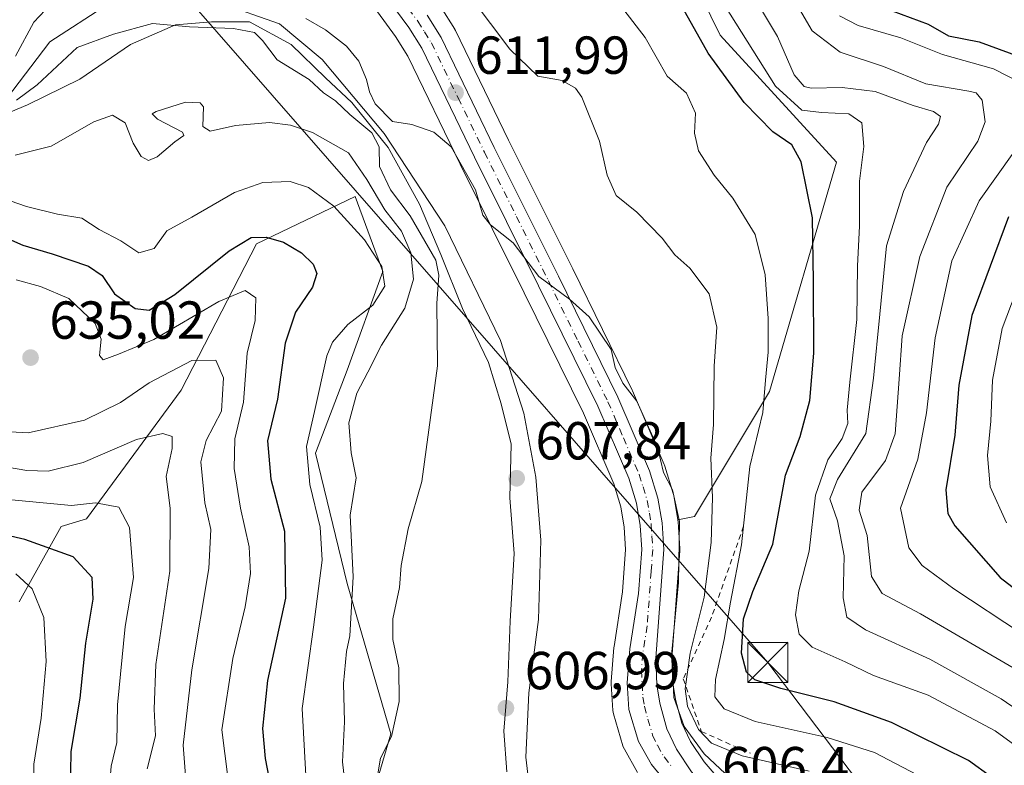
# Model space of a CAD drawing. Units: metres. Extents: x 576723 to 580160, y 4731171 to 4733523.
# Drawn here: x 579220 to 579405, y 4732849 to 4732989 of the extents above; entities that cross this region are included whole.
import ezdxf

# ---------------------------------------------------------------- set-up
doc = ezdxf.new("R2010")
doc.units = ezdxf.units.M
doc.header["$MEASUREMENT"] = 0
doc.linetypes.add('DGN Style 2', pattern=[1.648017, 0.98881, -0.659207])
doc.linetypes.add('DGN Style 4', pattern=[2.638475, 1.318413, -0.659207, 0.001648, -0.659207])
for name, color, linetype, lineweight in [('Arbolado forestal CxS', 92, 'Continuous', 0), ('Carretera de calzada única Cxs', 7, 'Continuous', 13), ('Carretera de calzada única eje', 7, 'DGN Style 4', 0), ('Corriente natural lineal', 142, 'Continuous', 13), ('Corriente natural lineal oculto', 9, 'DGN Style 4', 13), ('Curva de nivel maestra', 30, 'Continuous', 30), ('Curva de nivel normal', 30, 'Continuous', 0), ('Escarpado lineal', 30, 'DGN Style 2', 0), ('Municipio', 91, 'Continuous', 13), ('Municipio CxS', 4, 'Continuous', 0), ('Núcleo urbano CxS', 7, 'Continuous', 0), ('Prado CxS', 92, 'Continuous', 0), ('Punto de cota en terreno', 7, 'Continuous', 0), ('Roquedo CxS', 135, 'Continuous', 0), ('Rótulo de punto de cota en terreno', 7, 'Continuous', 0), ('Suelo desnudo CxS', 253, 'Continuous', 0), ('Tendido', 6, 'Continuous', 0), ('Torre de tendido puntual', 7, 'Continuous', 0)]:
    doc.layers.add(name, color=color, linetype=linetype, lineweight=lineweight)
doc.styles.add('Style-Arial', font='txt')

# ---------------------------------------------------------------- blocks, each defined once
blk = doc.blocks.new('*U13')
at = {"layer": 'Arbolado forestal CxS', "color": 92, "linetype": 'Continuous', "lineweight": 0}
for points in [[(579287.3823, 4732990.5723, 613.2786), (579290.7969, 4732985.9527, 612.8558), (579293.0795, 4732982.2889, 612.9772), (579302.8873, 4732962.0377, 609.9302), (579314.8913, 4732937.9295, 608.2603), (579325.9649, 4732915.4137, 608.8128), (579331.6793, 4732902.1551, 608.0858), (579332.9935, 4732897.8519, 608.0023), (579333.6349, 4732894.0123, 607.7412), (579333.8835, 4732889.8611, 607.4731), (579333.2969, 4732881.9291, 607.1677), (579331.7249, 4732871.6957, 607.1768), (579331.6993, 4732871.4753, 607.1814), (579331.1993, 4732865.1153, 607.2589), (579331.1901, 4732864.8801, 607.2581), (579331.1951, 4732864.7061, 607.2599), (579331.4851, 4732859.7161, 607.3081), (579331.5257, 4732859.3691, 607.3091), (579331.6043, 4732859.0355, 607.3131), (579333.3843, 4732853.0455, 607.2462), (579333.4411, 4732852.8741, 607.2427), (579333.6543, 4732852.4137, 607.2337), (579336.1281, 4732848.0769, 607.1968)], [(579284.7015, 4732837.5857, 614.7624), (579289.8817, 4732855.3457, 611.5296), (579281.7423, 4732883.4661, 617.7025), (579275.8227, 4732907.8863, 620.5618), (579281.7429, 4732923.4265, 618.6), (579288.4033, 4732941.9263, 620.585), (579283.2235, 4732955.9865, 617.9328), (579264.7233, 4732947.1069, 624.2569), (579250.6629, 4732919.7269, 635.9565), (579232.9087, 4732895.5819, 645.6981), (579228.1769, 4732894.1405, 646.3398), (579220.3219, 4732880.0735, 656.9659)]]:
    blk.add_polyline3d(points, dxfattribs=at)
blk = doc.blocks.new('5PATER')
at = {"layer": 'Prado CxS', "linetype": 'Continuous', "lineweight": 0}
h = blk.add_hatch(color=51, dxfattribs=at)
edge = h.paths.add_edge_path()
edge.add_ellipse((0, 0), major_axis=(-0.11, -0.111), ratio=0.999422, start_angle=0, end_angle=360)
blk = doc.blocks.new('5TTEND')
at = {"layer": 'Corriente natural lineal oculto', "color": 7, "linetype": 'Continuous', "lineweight": 0}
for p, q in [((-0.375, 0.3754), (0.375, -0.3746)), ((0.372, 0.3784), (-0.372, -0.3776))]:
    blk.add_line(p, q, dxfattribs=at)
at = {"layer": 'Corriente natural lineal oculto', "color": 7, "linetype": 'Continuous', "lineweight": 0, "flags": 128}
blk.add_lwpolyline([(-0.375, -0.3746), (0.375, -0.3746), (0.375, 0.3754), (-0.375, 0.3754), (-0.372, -0.3776)], dxfattribs=at)

msp = doc.modelspace()

# ---------------------------------------------------------------- linework, layer by layer
at = {"layer": 'Arbolado forestal CxS', "color": 92, "linetype": 'Continuous', "lineweight": 0}
for points in [[(579343.6539, 4732895.4163, 609.5722), (579346.7551, 4732896.0369, 610.9419), (579360.7983, 4732919.4587, 619.0512), (579373.3909, 4732962.4125, 627.008), (579351.5817, 4732986.2157, 626.7851), (579346.3719, 4732996.9399, 628), (579334.2741, 4733019.3931, 628.8309), (579329.8363, 4733024.0681, 630.3949), (579302.3959, 4733034.5175, 627.931), (579293.7053, 4733055.3077, 636.1037), (579283.2575, 4733062.8379, 637.2002), (579268.2507, 4733062.1721, 637.4681), (579256.8505, 4733054.5765, 631.9161), (579246.3965, 4733049.3193, 631.4498), (579235.0755, 4733047.4659, 629.5294), (579231.0137, 4733052.3427, 629.2982), (579238.3249, 4733065.3479, 637.1238), (579238.7321, 4733082.8227, 646.6083), (579229.3895, 4733091.7637, 645.9044), (579203.9719, 4733104.6741, 644.2171)], [(579346.3719, 4732996.9399, 628), (579351.5817, 4732986.2157, 626.7851), (579373.3909, 4732962.4125, 627.008), (579360.7983, 4732919.4587, 619.0512), (579346.7551, 4732896.0369, 610.9419), (579343.6539, 4732895.4163, 609.5722), (579342.8971, 4732899.9857, 609.4855), (579342.8087, 4732900.3581, 609.4644), (579341.2387, 4732905.4881, 609.6866), (579341.1891, 4732905.6361, 609.697), (579341.1257, 4732905.7959, 609.7062), (579335.1957, 4732919.5759, 609.942), (579335.1321, 4732919.7141, 609.9463), (579323.9689, 4732942.4107, 610.6761), (579311.9729, 4732966.5027, 612.0398), (579302.0199, 4732987.0481, 613.6264), (579301.9181, 4732987.2401, 613.6452), (579301.8661, 4732987.3269, 613.653), (579299.2361, 4732991.5469, 614.1189)], [(579287.3823, 4732990.5723, 613.2786), (579290.7969, 4732985.9527, 612.8558), (579293.0795, 4732982.2889, 612.9772), (579302.8873, 4732962.0377, 609.9302), (579314.8913, 4732937.9295, 608.2603), (579325.9649, 4732915.4137, 608.8128), (579331.6793, 4732902.1551, 608.0858), (579332.9935, 4732897.8519, 608.0023), (579333.6349, 4732894.0123, 607.7412), (579333.8835, 4732889.8611, 607.4731), (579333.2969, 4732881.9291, 607.1677), (579331.7249, 4732871.6957, 607.1768), (579331.6993, 4732871.4753, 607.1814), (579331.1993, 4732865.1153, 607.2589), (579331.1901, 4732864.8801, 607.2581), (579331.1951, 4732864.7061, 607.2599), (579331.4851, 4732859.7161, 607.3081), (579331.5257, 4732859.3691, 607.3091), (579331.6043, 4732859.0355, 607.3131), (579333.3843, 4732853.0455, 607.2462), (579333.4411, 4732852.8741, 607.2427), (579333.6543, 4732852.4137, 607.2337), (579336.1281, 4732848.0769, 607.1968)], [(579299.2361, 4732991.5469, 614.1189), (579301.8661, 4732987.3269, 613.653), (579301.9181, 4732987.2401, 613.6452), (579302.0199, 4732987.0481, 613.6264), (579311.9729, 4732966.5027, 612.0398), (579323.9689, 4732942.4107, 610.6761), (579335.1321, 4732919.7141, 609.9463), (579335.1957, 4732919.5759, 609.942), (579341.1257, 4732905.7959, 609.7062), (579341.1891, 4732905.6361, 609.697), (579341.2387, 4732905.4881, 609.6866), (579342.8087, 4732900.3581, 609.4644), (579342.8971, 4732899.9857, 609.4855), (579343.6539, 4732895.4163, 609.5722)], [(579284.7015, 4732837.5857, 614.7624), (579289.8817, 4732855.3457, 611.5296), (579281.7423, 4732883.4661, 617.7025), (579275.8227, 4732907.8863, 620.5618), (579281.7429, 4732923.4265, 618.6), (579288.4033, 4732941.9263, 620.585), (579283.2235, 4732955.9865, 617.9328), (579264.7233, 4732947.1069, 624.2569), (579250.6629, 4732919.7269, 635.9565), (579232.9087, 4732895.5819, 645.6981), (579228.1769, 4732894.1405, 646.3398), (579220.3219, 4732880.0735, 656.9659)]]:
    msp.add_polyline3d(points, dxfattribs=at)
at = {"layer": 'Carretera de calzada única Cxs', "color": 7, "linetype": 'Continuous', "lineweight": 13}
for points in [[(579405.8701, 4732784.3801, 615.4412), (579397.3201, 4732793.3601, 613.9688), (579384.2301, 4732806.3301, 610.9872), (579360.8001, 4732828.1601, 610.4943), (579345.6201, 4732841.8401, 606.9132), (579342.1401, 4732845.3801, 606.9434), (579338.7301, 4732849.5701, 607.241), (579336.2601, 4732853.9001, 607.4689), (579334.4801, 4732859.8901, 607.8554), (579334.1901, 4732864.8801, 608.0519), (579334.6901, 4732871.2401, 608.2812), (579336.2801, 4732881.5901, 611.438), (579336.8901, 4732889.8401, 610.5285), (579336.6201, 4732894.3501, 609.8673), (579335.9201, 4732898.5401, 610.4831), (579334.5001, 4732903.1901, 611.8554), (579328.6901, 4732916.6701, 614.3118), (579317.5801, 4732939.2601, 613.0895), (579305.5801, 4732963.3601, 615.1585), (579295.7101, 4732983.7401, 616.226), (579293.2801, 4732987.6401, 615.2158), (579289.7101, 4732992.4701, 615.0263)], [(579405.8701, 4732784.3801, 615.4412), (579397.3201, 4732793.3601, 613.9688), (579384.2301, 4732806.3301, 610.9872), (579360.8001, 4732828.1601, 610.4943), (579345.6201, 4732841.8401, 606.9132), (579342.1401, 4732845.3801, 606.9434), (579338.7301, 4732849.5701, 607.241), (579336.2601, 4732853.9001, 607.4689), (579334.4801, 4732859.8901, 607.8554), (579334.1901, 4732864.8801, 608.0519), (579334.6901, 4732871.2401, 608.2812), (579336.2801, 4732881.5901, 611.438), (579336.8901, 4732889.8401, 610.5285), (579336.6201, 4732894.3501, 609.8673), (579335.9201, 4732898.5401, 610.4831), (579334.5001, 4732903.1901, 611.8554), (579328.6901, 4732916.6701, 614.3118), (579317.5801, 4732939.2601, 613.0895), (579305.5801, 4732963.3601, 615.1585), (579295.7101, 4732983.7401, 616.226), (579293.2801, 4732987.6401, 615.2158), (579289.7101, 4732992.4701, 615.0263)], [(579296.6901, 4732989.9601, 619.8993), (579299.3201, 4732985.7401, 619.7034), (579309.2801, 4732965.1801, 616.2403), (579321.2801, 4732941.0801, 615.5451), (579332.4401, 4732918.3901, 616.2498), (579338.3701, 4732904.6101, 614.118), (579339.9401, 4732899.4801, 613.3282), (579340.7101, 4732894.8301, 611.7091), (579341.0301, 4732889.8301, 610.3385), (579339.5301, 4732869.4901, 609.3734), (579339.7301, 4732864.5101, 609.6062), (579340.3001, 4732861.0901, 609.7666), (579341.6001, 4732856.2601, 609.1838), (579343.3901, 4732852.4301, 608.4765), (579346.1901, 4732848.2201, 608.2494), (579349.4401, 4732844.4701, 608.0247), (579353.5701, 4732840.5501, 608.1949), (579387.1001, 4732809.3001, 611.0237), (579400.2801, 4732796.2501, 612.0808), (579408.9101, 4732787.1601, 614.5331)], [(579296.6901, 4732989.9601, 619.8993), (579299.3201, 4732985.7401, 619.7034), (579309.2801, 4732965.1801, 616.2403), (579321.2801, 4732941.0801, 615.5451), (579332.4401, 4732918.3901, 616.2498), (579338.3701, 4732904.6101, 614.118), (579339.9401, 4732899.4801, 613.3282), (579340.7101, 4732894.8301, 611.7091), (579341.0301, 4732889.8301, 610.3385), (579339.5301, 4732869.4901, 609.3734), (579339.7301, 4732864.5101, 609.6062), (579340.3001, 4732861.0901, 609.7666), (579341.6001, 4732856.2601, 609.1838), (579343.3901, 4732852.4301, 608.4765), (579346.1901, 4732848.2201, 608.2494), (579349.4401, 4732844.4701, 608.0247), (579353.5701, 4732840.5501, 608.1949), (579387.1001, 4732809.3001, 611.0237), (579400.2801, 4732796.2501, 612.0808), (579408.9101, 4732787.1601, 614.5331)]]:
    msp.add_polyline3d(points, dxfattribs=at)
at = {"layer": 'Carretera de calzada única eje', "color": 7, "linetype": 'DGN Style 4', "lineweight": 0}
msp.add_polyline3d([(579293.1901, 4732991.2101, 615.8519), (579294.9801, 4732988.8001, 617.3534), (579296.1901, 4732986.8401, 617.7271), (579297.5101, 4732984.7401, 617.0997), (579302.5001, 4732974.4601, 613.6485), (579307.4401, 4732964.2601, 613.9257), (579313.4401, 4732952.2201, 613.9209), (579319.4201, 4732940.1701, 613.8496), (579324.9801, 4732928.8601, 613.1901), (579330.5701, 4732917.5201, 615.1428), (579333.4601, 4732910.7901, 612.4072), (579336.4201, 4732903.9101, 612.3137), (579337.1401, 4732901.5801, 611.0857), (579337.9201, 4732899.0101, 610.3727), (579338.3201, 4732896.6801, 610.0026), (579338.6601, 4732894.5901, 609.9522), (579338.8001, 4732892.3401, 609.6126), (579338.9601, 4732889.8401, 610.0107), (579338.6601, 4732885.7101, 610.3264), (579337.9101, 4732875.5401, 608.4626), (579337.1001, 4732870.3501, 607.8692), (579336.8501, 4732867.1801, 607.8177), (579336.9601, 4732864.6901, 607.6518), (579337.1001, 4732862.1901, 607.4856), (579337.3901, 4732860.4901, 607.3663), (579338.0501, 4732858.0701, 607.5978), (579338.9401, 4732855.0801, 607.7071), (579339.8201, 4732853.1701, 607.5181), (579341.0701, 4732851.0001, 607.2839), (579342.7601, 4732848.9101, 607.122)], dxfattribs=at)
at = {"layer": 'Corriente natural lineal', "color": 142, "linetype": 'Continuous', "lineweight": 13}
for points in [[(579217.91, 4732974.28, 612.088), (579226.0346, 4732984.9703, 610.3961), (579236.8296, 4732991.9553, 609.3159)], [(579257.9964, 4732992.167, 608.6008), (579269.0809, 4732988.329, 608.6893), (579277.0401, 4732981.6401, 608.5062), (579288.6801, 4732967.7601, 608.2675), (579300.0001, 4732950.5101, 608.6804), (579310.4701, 4732929.0001, 607.3826), (579314.8401, 4732915.4001, 607.2948), (579317.0801, 4732903.3801, 606.961), (579317.9801, 4732891.6101, 607.2284), (579317.5901, 4732876.7301, 607.5615), (579315.7701, 4732862.9901, 607.0037), (579315.1701, 4732850.9401, 606.7158), (579316.2201, 4732841.9201, 606.3825)]]:
    msp.add_polyline3d(points, dxfattribs=at)
at = {"layer": 'Curva de nivel maestra', "color": 30, "linetype": 'Continuous', "lineweight": 30, "flags": 128}
for points, elevation in [([(579406.74, 4732844.1001), (579398.07, 4732850.3401), (579383.7, 4732857.4401), (579372.96, 4732861.3401), (579362.92, 4732863.7801), (579358.08, 4732865.4501), (579356.51, 4732866.8901), (579355.61, 4732870.4301), (579355.97, 4732876.8601), (579357.73, 4732881.9501), (579361.45, 4732890.8501), (579363.83, 4732903.7501), (579366.56, 4732911.0401), (579368.4, 4732917.7501), (579369.12, 4732926.6201), (579369.08, 4732940.1001), (579368.86, 4732951.9601), (579366.78, 4732962.4601), (579365.02, 4732965.6701), (579361.44, 4732968.0901), (579356.07, 4732973.5901), (579349.34, 4732982.8101), (579344.54, 4732991.3901)], 625), ([(579383.8, 4732990.7401), (579390.51, 4732988.2601), (579394.34, 4732986.0801), (579400.08, 4732984.9701), (579407.58, 4732982.2101)], 650), ([(579405.61, 4732952.1901), (579398.71, 4732933.6701), (579396.28, 4732920.6101), (579395.56, 4732911.2701), (579393.86, 4732901.0001), (579394.24, 4732896.6101), (579395.52, 4732894.3101), (579404, 4732884.6001), (579414.31, 4732876.6501)], 650), ([(579213.3, 4732950.2201), (579220.97, 4732946.8701), (579226.47, 4732945.2201), (579233.28, 4732942.9101), (579235.86, 4732941.1701), (579238.13, 4732937.7701), (579242.02, 4732935.0001), (579244.67, 4732934.7001), (579249.43, 4732937.6201), (579259.62, 4732945.8001), (579263.77, 4732948.2801), (579266.57, 4732948.3501), (579269.78, 4732947.4301), (579273.18, 4732945.4301), (579275.36, 4732943.3101), (579276.05, 4732941.5401), (579275.24, 4732939.0101), (579272.07, 4732934.3001), (579270.13, 4732928.5201), (579268.67, 4732917.9801), (579266.8, 4732910.2101), (579267.46, 4732903.0301), (579269.99, 4732893.2801), (579270.17, 4732880.7001), (579266.83, 4732865.3101), (579265.89, 4732856.3101), (579266.34, 4732850.7001), (579270.48, 4732829.2801)], 625), ([(579214.53, 4732775.7401), (579225.59, 4732783.6101), (579238.15, 4732790.9401), (579244.24, 4732796.1801), (579246.29, 4732800.7501), (579246.71, 4732803.6101), (579238.5, 4732824.6801), (579232.23, 4732837.2301), (579229.94, 4732844.2501), (579230.05, 4732852.0301), (579231.7, 4732862.0101), (579232.77, 4732872.2701), (579234.14, 4732880.5501), (579233.94, 4732884.6201), (579230.42, 4732888.4601), (579221.36, 4732891.7201), (579211.59, 4732893.9601)], 650)]:
    msp.add_lwpolyline(points, dxfattribs=dict(at, elevation=elevation))
at = {"layer": 'Curva de nivel normal', "color": 30, "linetype": 'Continuous', "lineweight": 0, "flags": 128}
for points, elevation in [([(579361.52, 4732999.5701), (579368.84, 4732987.0401), (579374.03, 4732982.9901), (579382.19, 4732980.3301), (579390.11, 4732977.0601), (579398.13, 4732975.7001), (579399.55, 4732975.3701), (579400.65, 4732974.0001), (579401.19, 4732969.9501), (579399.82, 4732966.3401), (579394.04, 4732957.7501), (579388.97, 4732944.7201), (579385.67, 4732929.8901), (579385.11, 4732921.7601), (579384.35, 4732911.5401), (579382.56, 4732906.5401), (579378.13, 4732900.5801), (579377.62, 4732897.2401), (579379.12, 4732892.4801), (579379.9, 4732884.8001), (579381.94, 4732881.5801), (579389.13, 4732877.8001), (579407.23, 4732867.2301)], 640), ([(579304.92, 4732993.2301), (579312.22, 4732983.5601), (579317.41, 4732978.5401), (579321.98, 4732977.7201), (579324.5, 4732976.2701), (579325.69, 4732974.5901), (579328.96, 4732966.3201), (579330.42, 4732959.9901), (579332.09, 4732956.1601), (579335.96, 4732953.0301), (579340.7, 4732948.1601), (579343.12, 4732945.0601), (579345.9, 4732942.5601), (579349.51, 4732937.7401), (579350.94, 4732931.4901), (579350.45, 4732924.2201), (579350.32, 4732913.2701), (579349.84, 4732906.9301), (579350.13, 4732899.6001), (579349.88, 4732891.1801), (579348.61, 4732880.9101), (579345.95, 4732870.4001), (579345.05, 4732863.7401), (579345.49, 4732860.4801), (579347.5, 4732856.1501), (579349.94, 4732853.5501), (579355.7, 4732851.2201), (579368.24, 4732848.3001)], 615), ([(579391.13, 4732846.2601), (579380.49, 4732851.8301), (579371.65, 4732854.6301), (579358.17, 4732857.6201), (579352.32, 4732859.9701), (579350.6, 4732862.2601), (579350.68, 4732865.5001), (579352.32, 4732872.9701), (579353.52, 4732879.9601), (579355.58, 4732890.7101), (579357.16, 4732905.4201), (579359.58, 4732915.5101), (579360.09, 4732921.5501), (579360.57, 4732926.8401), (579360.58, 4732933.1401), (579359.99, 4732941.3001), (579358.14, 4732948.8401), (579353.96, 4732955.6501), (579350.43, 4732959.9701), (579347.54, 4732964.5601), (579346.75, 4732967.8401), (579346.94, 4732971.6201), (579345.29, 4732975.3101), (579341.64, 4732978.5301), (579337.52, 4732985.7901), (579331.23, 4732993.9801)], 620), ([(579357.82, 4732993.5101), (579362.3, 4732985.9401), (579365.46, 4732978.7801), (579367.32, 4732976.5901), (579368.6, 4732976.2501), (579374.43, 4732976.4201), (579380.64, 4732975.6301), (579387.71, 4732973.0301), (579391.56, 4732971.8901), (579392.82, 4732970.9601), (579392.45, 4732969.5101), (579390.25, 4732966.1001), (579385.93, 4732956.9201), (579382.76, 4732946.7601), (579381.48, 4732933.9301), (579380.29, 4732921.9301), (579378.85, 4732911.6001), (579373.54, 4732902.9501), (579372.12, 4732899.3201), (579373.53, 4732895.2001), (579374.8, 4732888.6701), (579374.62, 4732880.7901), (579375.32, 4732877.1901), (579378.8, 4732874.8001), (579390.85, 4732869.3301), (579404.19, 4732861.9001), (579410.56, 4732857.4701)], 635), ([(579226.26, 4732991.9801), (579223.03, 4732988.6301), (579219.64, 4732982.2701)], 610), ([(579352.39, 4732991.8401), (579361.95, 4732976.6601), (579366.88, 4732972.1301), (579370.54, 4732971.7301), (579375.66, 4732971.4401), (579378.12, 4732969.7701), (579378.49, 4732965.3601), (579377.71, 4732958.8401), (579377.66, 4732950.4001), (579377.28, 4732942.9801), (579377.18, 4732932.9201), (579375.84, 4732921.2201), (579375.37, 4732915.9201), (579375.49, 4732913.4701), (579374.45, 4732910.6501), (579371.73, 4732906.6501), (579369.44, 4732900.0001), (579368.27, 4732889.5501), (579366.33, 4732882.1201), (579365.71, 4732877.6101), (579366.36, 4732873.9701), (579368.82, 4732871.5701), (579374.97, 4732868.7801), (579380.28, 4732866.2201), (579390.54, 4732862.5401), (579403.11, 4732855.8901), (579409.06, 4732851.5301)], 630), ([(579354.52, 4732846.0201), (579348.56, 4732851.5601), (579344.84, 4732856.6601), (579342.9, 4732862.1101), (579342.55, 4732870.6801), (579343.76, 4732883.6601), (579343.95, 4732895.0801), (579342.66, 4732901.0401), (579340.97, 4732904.2701), (579339.84, 4732909.0401), (579335.99, 4732917.6401), (579333.37, 4732921.0201), (579331.94, 4732923.9501), (579331.18, 4732927.2901), (579327.08, 4732933.4201), (579323.36, 4732936.7501), (579317.62, 4732940.9801), (579312.79, 4732947.3101), (579308.6, 4732950.6901), (579307.13, 4732952.4601), (579305.79, 4732957.2101), (579301.22, 4732965.3101), (579297.97, 4732968.0201), (579293.82, 4732969.4601), (579290.2, 4732970.0001), (579286.97, 4732973.3601), (579285.88, 4732975.5701), (579285.37, 4732977.9101), (579283.9, 4732981.3301), (579281.6, 4732984.1601), (579277.65, 4732987.1901), (579274.01, 4732989.3001)], 610), ([(579407.79, 4732977.3101), (579402.76, 4732979.9001), (579393.24, 4732982.5601), (579385.41, 4732985.7301), (579377.43, 4732988.0301), (579373.93, 4732989.8401)], 645), ([(579219.8, 4732974.0201), (579223.65, 4732976.9001), (579231.14, 4732983.8801), (579237.96, 4732986.4101), (579245.27, 4732988.3601), (579252.21, 4732987.7901), (579260.46, 4732987.4601), (579264.39, 4732986.7101), (579265.9, 4732985.2101), (579268.59, 4732981.5701), (579274.59, 4732977.9001), (579277.31, 4732975.3801), (579279.54, 4732973.8801), (579282.21, 4732971.3601), (579286.32, 4732967.9301), (579287.74, 4732965.2701), (579287.79, 4732961.5701), (579289.86, 4732957.2301), (579293.55, 4732952.3401), (579298.34, 4732944.0701), (579298.91, 4732941.2701), (579298.5, 4732935.9301), (579298.62, 4732924.2701), (579295.69, 4732902.6101), (579293.16, 4732893.7401), (579291.86, 4732886.8201), (579291.52, 4732882.7201), (579290.29, 4732876.8401), (579290.26, 4732873.0101), (579291.41, 4732867.6601), (579291.45, 4732861.3801), (579290.02, 4732854.8301), (579288, 4732850.7301), (579287.5, 4732847.8401)], 610), ([(579281.74, 4732842.4001), (579280.84, 4732850.1001), (579281.23, 4732857.5601), (579281.07, 4732864.7301), (579281.58, 4732870.7701), (579282.25, 4732873.7001), (579282.42, 4732877.0001), (579282.84, 4732884.7001), (579282.32, 4732896.2701), (579283.41, 4732903.2701), (579282.49, 4732907.9301), (579282.04, 4732913.6001), (579283.51, 4732919.1301), (579285.57, 4732923.0501), (579288.15, 4732928.1301), (579292.52, 4732935.0701), (579294.14, 4732940.4801), (579293.63, 4732945.4001), (579291.9, 4732949.4801), (579288.77, 4732953.4601), (579285.38, 4732959.1501), (579281.98, 4732964.1301), (579275.24, 4732967.9701), (579271.14, 4732969.3201), (579267.21, 4732969.8301), (579260.81, 4732969.3001), (579256.06, 4732968.2301), (579254.69, 4732969.0701), (579254.81, 4732972.7901), (579254.2, 4732973.5201), (579251.48, 4732973.6201), (579245.96, 4732971.9101), (579245.2, 4732971.4601), (579246.2, 4732970.4901), (579250.9, 4732968.0201), (579251.14, 4732967.4201), (579249.47, 4732966.2301), (579246.12, 4732963.4101), (579244.53, 4732962.7101), (579243.14, 4732963.4601), (579241.63, 4732965.9401), (579240.14, 4732969.7601), (579237.76, 4732971.2401), (579234.3, 4732969.9801), (579226.3, 4732965.3901), (579219.52, 4732963.7501)], 615), ([(579408, 4732874.1401), (579395.36, 4732882.4701), (579389.39, 4732886.8601), (579386.95, 4732890.1701), (579385.33, 4732897.6001), (579388.63, 4732906.7401), (579390.24, 4732915.4601), (579391.85, 4732929.5001), (579394.98, 4732943.9101), (579400.12, 4732955.1601), (579406.61, 4732964.2601)], 645), ([(579214.22, 4732956.6801), (579221.66, 4732954.1001), (579227.47, 4732952.6701), (579232.05, 4732951.9501), (579235.3, 4732949.7801), (579239.37, 4732947.6501), (579242.74, 4732945.4101), (579245.57, 4732946.2101), (579247.98, 4732949.5501), (579252.62, 4732952.1201), (579260.62, 4732956.7501), (579265.95, 4732958.6001), (579271.03, 4732958.8001), (579274.47, 4732957.6801), (579279.22, 4732954.1701), (579285, 4732947.8601), (579288.23, 4732942.8501), (579288.76, 4732939.1601), (579286.53, 4732935.6301), (579281.85, 4732932.0001), (579279, 4732928.6901), (579277.89, 4732926.1401), (579275.62, 4732915.7001), (579274.13, 4732909.1701), (579274.73, 4732902.0301), (579276.7, 4732894.0601), (579277.07, 4732887.8601), (579275.45, 4732875.2801), (579273.29, 4732860.0701), (579274, 4732847.5201)], 620), ([(579410.34, 4732946.9301), (579404.38, 4732931.2701), (579402.61, 4732921.6001), (579402.28, 4732913.9001), (579401.64, 4732907.4501), (579402.17, 4732901.5601), (579405.19, 4732894.8601)], 655), ([(579259.37, 4732847.1901), (579258.28, 4732856.0601), (579260.29, 4732869.4001), (579262.64, 4732879.0801), (579263.62, 4732885.3801), (579263.36, 4732890.3501), (579261.74, 4732897.6201), (579260.54, 4732905.0501), (579260.72, 4732910.5801), (579262.29, 4732917.4301), (579263.02, 4732926.6401), (579264.5, 4732932.7301), (579264.63, 4732936.9801), (579262.61, 4732938.3501), (579257.68, 4732936.3301), (579245.54, 4732929.1901), (579238.91, 4732926.4601), (579236.03, 4732925.4101), (579235.33, 4732926.1801), (579235.68, 4732929.2401), (579234.56, 4732932.1601), (579229.6, 4732936.8901), (579224.27, 4732939.1101), (579219.76, 4732940.3601)], 630), ([(579251.52, 4732846.6701), (579251.01, 4732853.2001), (579252.65, 4732867.2801), (579255.84, 4732886.2801), (579256.21, 4732893.6101), (579255.09, 4732898.6001), (579254.31, 4732906.2701), (579255.34, 4732910.2701), (579258.22, 4732915.7801), (579258.58, 4732922.0201), (579257.14, 4732925.3201), (579252.62, 4732925.2801), (579244.62, 4732921.1001), (579239.3, 4732917.3701), (579232.55, 4732914.0801), (579221.98, 4732911.6801), (579212.94, 4732912.2201)], 635), ([(579244.26, 4732848.7801), (579245.82, 4732854.9701), (579245.58, 4732859.9401), (579245.9, 4732868.2801), (579248.54, 4732885.7901), (579248.56, 4732897.5801), (579247.82, 4732903.5201), (579248.93, 4732908.8001), (579248.94, 4732911.0001), (579247.21, 4732911.6101), (579242.29, 4732910.4401), (579232.3, 4732906.1601), (579225.76, 4732904.5401), (579221.74, 4732904.6401), (579206.06, 4732907.3401)], 640), ([(579220.27, 4732771.1501), (579228.96, 4732776.9401), (579246.8, 4732786.2801), (579254.42, 4732791.9401), (579257.08, 4732797.2801), (579255.94, 4732802.6101), (579250.71, 4732812.6101), (579244.69, 4732826.9401), (579239.08, 4732838.4901), (579237.18, 4732844.7301), (579237.5, 4732849.2701), (579238.57, 4732853.6801), (579238.73, 4732860.7601), (579240.12, 4732875.4001), (579241.68, 4732884.6101), (579240.98, 4732893.9801), (579238.97, 4732897.7501), (579234.58, 4732898.5701), (579230.09, 4732898.0601), (579217.57, 4732899.2901)], 645), ([(579219.45, 4732788.6701), (579231.26, 4732796.5201), (579233.52, 4732798.5401), (579235.22, 4732802.1301), (579235.5, 4732809.9101), (579233.41, 4732819.1901), (579229, 4732827.6001), (579224.47, 4732836.5201), (579222.93, 4732842.2801), (579223.04, 4732849.6101), (579224.44, 4732858.2601), (579225.33, 4732868.8801), (579224.89, 4732877.1301), (579222.74, 4732882.4601), (579219.65, 4732885.3001)], 655)]:
    msp.add_lwpolyline(points, dxfattribs=dict(at, elevation=elevation))
at = {"layer": 'Escarpado lineal', "color": 30, "linetype": 'DGN Style 2', "lineweight": 0}
msp.add_polyline3d([(579355.9734, 4732894.2356, 618.0926), (579349.9794, 4732877.1954, 614.7515), (579344.6818, 4732865.6481, 611.8731), (579348.056, 4732855.7488, 613.746), (579357.2442, 4732851.6795, 616.8253)], dxfattribs=at)
at = {"layer": 'Municipio', "color": 91, "linetype": 'Continuous', "lineweight": 13, "flags": 128}
msp.add_lwpolyline([(579212.738, 4732969.316), (579221.835, 4732973.126), (579231.681, 4732977.963), (579241.122, 4732984.447), (579249.586, 4732988.122), (579256.313, 4732988.723), (579263.431, 4732988.695), (579271.242, 4732984.482), (579277.685, 4732978.217), (579282.579, 4732973.583), (579289.433, 4732965.164), (579295.3, 4732954.57), (579299.244, 4732945.094), (579303.325, 4732934.984), (579308.169, 4732924.885), (579310.564, 4732917.167), (579312.45, 4732909.568), (579312.209, 4732899.526), (579312.989, 4732889.116), (579312.277, 4732876.399), (579311.8, 4732865.083), (579311.04, 4732855.796), (579311.655, 4732848.18)], dxfattribs=at)
msp.add_lwpolyline([(579212.738, 4732969.316), (579221.835, 4732973.126), (579231.681, 4732977.963), (579241.122, 4732984.447), (579249.586, 4732988.122), (579256.313, 4732988.723), (579263.431, 4732988.695), (579271.242, 4732984.482), (579277.685, 4732978.217), (579282.579, 4732973.583), (579289.433, 4732965.164), (579295.3, 4732954.57), (579299.244, 4732945.094), (579303.325, 4732934.984), (579308.169, 4732924.885), (579310.564, 4732917.167), (579312.45, 4732909.568), (579312.209, 4732899.526), (579312.989, 4732889.116), (579312.277, 4732876.399), (579311.8, 4732865.083), (579311.04, 4732855.796), (579311.655, 4732848.18)], dxfattribs=at)
at = {"layer": 'Municipio CxS', "color": 4, "linetype": 'Continuous', "lineweight": 0, "flags": 128}
for points in [[(579311.655, 4732848.18), (579311.04, 4732855.796), (579311.8, 4732865.083), (579312.277, 4732876.399), (579312.989, 4732889.116), (579312.209, 4732899.526), (579312.45, 4732909.568), (579310.564, 4732917.167), (579308.169, 4732924.885), (579303.325, 4732934.984), (579299.244, 4732945.094), (579295.3, 4732954.57), (579289.433, 4732965.164), (579282.579, 4732973.583), (579277.685, 4732978.217), (579271.242, 4732984.482), (579263.431, 4732988.695), (579256.313, 4732988.723), (579249.586, 4732988.122), (579241.122, 4732984.447), (579231.681, 4732977.963), (579221.835, 4732973.126), (579212.738, 4732969.316)], [(579212.738, 4732969.316), (579221.835, 4732973.126), (579231.681, 4732977.963), (579241.122, 4732984.447), (579249.586, 4732988.122), (579256.313, 4732988.723), (579263.431, 4732988.695), (579271.242, 4732984.482), (579277.685, 4732978.217), (579282.579, 4732973.583), (579289.433, 4732965.164), (579295.3, 4732954.57), (579299.244, 4732945.094), (579303.325, 4732934.984), (579308.169, 4732924.885), (579310.564, 4732917.167), (579312.45, 4732909.568), (579312.209, 4732899.526), (579312.989, 4732889.116), (579312.277, 4732876.399), (579311.8, 4732865.083), (579311.04, 4732855.796), (579311.655, 4732848.18)]]:
    msp.add_lwpolyline(points, dxfattribs=at)
at = {"layer": 'Núcleo urbano CxS', "color": 7, "linetype": 'Continuous', "lineweight": 0}
for points in [[(579336.1281, 4732848.0769, 607.1968), (579333.6543, 4732852.4137, 607.2337), (579333.4411, 4732852.8741, 607.2427), (579333.3843, 4732853.0455, 607.2462), (579331.6043, 4732859.0355, 607.3131), (579331.5257, 4732859.3691, 607.3091), (579331.4851, 4732859.7161, 607.3081), (579331.1951, 4732864.7061, 607.2599), (579331.1901, 4732864.8801, 607.2581), (579331.1993, 4732865.1153, 607.2589), (579331.6993, 4732871.4753, 607.1814), (579331.7249, 4732871.6957, 607.1768), (579333.2969, 4732881.9291, 607.1677), (579333.8835, 4732889.8611, 607.4731), (579333.6349, 4732894.0123, 607.7412), (579332.9935, 4732897.8519, 608.0023), (579331.6793, 4732902.1551, 608.0858), (579325.9649, 4732915.4137, 608.8128), (579314.8913, 4732937.9295, 608.2603), (579302.8873, 4732962.0377, 609.9302), (579293.0795, 4732982.2889, 612.9772), (579290.7969, 4732985.9527, 612.8558), (579287.3823, 4732990.5723, 613.2786)], [(579287.3823, 4732990.5723, 613.2786), (579290.7969, 4732985.9527, 612.8558), (579293.0795, 4732982.2889, 612.9772), (579302.8873, 4732962.0377, 609.9302), (579314.8913, 4732937.9295, 608.2603), (579325.9649, 4732915.4137, 608.8128), (579331.6793, 4732902.1551, 608.0858), (579332.9935, 4732897.8519, 608.0023), (579333.6349, 4732894.0123, 607.7412), (579333.8835, 4732889.8611, 607.4731), (579333.2969, 4732881.9291, 607.1677), (579331.7249, 4732871.6957, 607.1768), (579331.6993, 4732871.4753, 607.1814), (579331.1993, 4732865.1153, 607.2589), (579331.1901, 4732864.8801, 607.2581), (579331.1951, 4732864.7061, 607.2599), (579331.4851, 4732859.7161, 607.3081), (579331.5257, 4732859.3691, 607.3091), (579331.6043, 4732859.0355, 607.3131), (579333.3843, 4732853.0455, 607.2462), (579333.4411, 4732852.8741, 607.2427), (579333.6543, 4732852.4137, 607.2337), (579336.1281, 4732848.0769, 607.1968)], [(579299.2361, 4732991.5469, 614.1189), (579301.8661, 4732987.3269, 613.653), (579301.9181, 4732987.2401, 613.6452), (579302.0199, 4732987.0481, 613.6264), (579311.9729, 4732966.5027, 612.0398), (579323.9689, 4732942.4107, 610.6761), (579335.1321, 4732919.7141, 609.9463), (579335.1957, 4732919.5759, 609.942), (579341.1257, 4732905.7959, 609.7062), (579341.1891, 4732905.6361, 609.697), (579341.2387, 4732905.4881, 609.6866), (579342.8087, 4732900.3581, 609.4644), (579342.8971, 4732899.9857, 609.4855), (579343.6539, 4732895.4163, 609.5722), (579343.6697, 4732895.3203, 609.5731), (579343.7039, 4732895.0217, 609.5692), (579344.0239, 4732890.0217, 609.7273), (579344.0301, 4732889.8301, 609.7444), (579344.0219, 4732889.6095, 609.7563), (579342.5345, 4732869.4399, 608.9985), (579342.7201, 4732864.8181, 609.27), (579343.2351, 4732861.7281, 609.9347), (579344.4289, 4732857.2929, 610.8348), (579346.0127, 4732853.9041, 610.2217), (579348.5823, 4732850.0405, 609.3436), (579351.6115, 4732846.5453, 608.9299)], [(579299.2361, 4732991.5469, 614.1189), (579301.8661, 4732987.3269, 613.653), (579301.9181, 4732987.2401, 613.6452), (579302.0199, 4732987.0481, 613.6264), (579311.9729, 4732966.5027, 612.0398), (579323.9689, 4732942.4107, 610.6761), (579335.1321, 4732919.7141, 609.9463), (579335.1957, 4732919.5759, 609.942), (579341.1257, 4732905.7959, 609.7062), (579341.1891, 4732905.6361, 609.697), (579341.2387, 4732905.4881, 609.6866), (579342.8087, 4732900.3581, 609.4644), (579342.8971, 4732899.9857, 609.4855), (579343.6539, 4732895.4163, 609.5722)], [(579343.6539, 4732895.4163, 609.5722), (579343.6697, 4732895.3203, 609.5731), (579343.7039, 4732895.0217, 609.5692), (579344.0239, 4732890.0217, 609.7273), (579344.0301, 4732889.8301, 609.7444), (579344.0219, 4732889.6095, 609.7563), (579342.5345, 4732869.4399, 608.9985), (579342.7201, 4732864.8181, 609.27), (579343.2351, 4732861.7281, 609.9347), (579344.4289, 4732857.2929, 610.8348), (579346.0127, 4732853.9041, 610.2217), (579348.5823, 4732850.0405, 609.3436), (579351.6115, 4732846.5453, 608.9299), (579354.2779, 4732844.0145, 608.7808)]]:
    msp.add_polyline3d(points, dxfattribs=at)
at = {"layer": 'Roquedo CxS', "color": 135, "linetype": 'Continuous', "lineweight": 0}
for points in [[(579220.3219, 4732880.0735, 656.9659), (579228.1769, 4732894.1405, 646.3398), (579232.9087, 4732895.5819, 645.6981), (579250.6629, 4732919.7269, 635.9565), (579264.7233, 4732947.1069, 624.2569), (579283.2235, 4732955.9865, 617.9328), (579288.4033, 4732941.9263, 620.585), (579281.7429, 4732923.4265, 618.6), (579275.8227, 4732907.8863, 620.5618), (579281.7423, 4732883.4661, 617.7025), (579289.8817, 4732855.3457, 611.5296), (579284.7015, 4732837.5857, 614.7624)], [(579284.7015, 4732837.5857, 614.7624), (579289.8817, 4732855.3457, 611.5296), (579281.7423, 4732883.4661, 617.7025), (579275.8227, 4732907.8863, 620.5618), (579281.7429, 4732923.4265, 618.6), (579288.4033, 4732941.9263, 620.585), (579283.2235, 4732955.9865, 617.9328), (579264.7233, 4732947.1069, 624.2569), (579250.6629, 4732919.7269, 635.9565), (579232.9087, 4732895.5819, 645.6981), (579228.1769, 4732894.1405, 646.3398), (579220.3219, 4732880.0735, 656.9659)]]:
    msp.add_polyline3d(points, dxfattribs=at)
at = {"layer": 'Suelo desnudo CxS', "color": 253, "linetype": 'Continuous', "lineweight": 0}
for points in [[(579343.6539, 4732895.4163, 609.5722), (579346.7551, 4732896.0369, 610.9419), (579360.7983, 4732919.4587, 619.0512), (579373.3909, 4732962.4125, 627.008), (579351.5817, 4732986.2157, 626.7851), (579346.3719, 4732996.9399, 628), (579334.2741, 4733019.3931, 628.8309), (579329.8363, 4733024.0681, 630.3949), (579302.3959, 4733034.5175, 627.931), (579293.7053, 4733055.3077, 636.1037), (579283.2575, 4733062.8379, 637.2002), (579268.2507, 4733062.1721, 637.4681), (579256.8505, 4733054.5765, 631.9161), (579246.3965, 4733049.3193, 631.4498), (579235.0755, 4733047.4659, 629.5294), (579231.0137, 4733052.3427, 629.2982), (579238.3249, 4733065.3479, 637.1238), (579238.7321, 4733082.8227, 646.6083), (579229.3895, 4733091.7637, 645.9044), (579203.9719, 4733104.6741, 644.2171)], [(579412.8765, 4732826.1009, 619.8664), (579400.3107, 4732841.0229, 620.7899), (579394.028, 4732847.3063, 621.9511), (579365.7551, 4732845.7359, 614.0944), (579354.2779, 4732844.0145, 608.7808), (579351.6115, 4732846.5453, 608.9299), (579348.5823, 4732850.0405, 609.3436), (579346.0127, 4732853.9041, 610.2217), (579344.4289, 4732857.2929, 610.8348), (579343.2351, 4732861.7281, 609.9347), (579342.7201, 4732864.8181, 609.27), (579342.5345, 4732869.4399, 608.9985), (579344.0219, 4732889.6095, 609.7563), (579344.0301, 4732889.8301, 609.7444), (579344.0239, 4732890.0217, 609.7273), (579343.7039, 4732895.0217, 609.5692), (579343.6697, 4732895.3203, 609.5731), (579343.6539, 4732895.4163, 609.5722), (579346.7551, 4732896.0369, 610.9419), (579360.7983, 4732919.4587, 619.0512), (579373.3909, 4732962.4125, 627.008), (579351.5817, 4732986.2157, 626.7851), (579346.3719, 4732996.9399, 628)], [(579343.6539, 4732895.4163, 609.5722), (579343.6697, 4732895.3203, 609.5731), (579343.7039, 4732895.0217, 609.5692), (579344.0239, 4732890.0217, 609.7273), (579344.0301, 4732889.8301, 609.7444), (579344.0219, 4732889.6095, 609.7563), (579342.5345, 4732869.4399, 608.9985), (579342.7201, 4732864.8181, 609.27), (579343.2351, 4732861.7281, 609.9347), (579344.4289, 4732857.2929, 610.8348), (579346.0127, 4732853.9041, 610.2217), (579348.5823, 4732850.0405, 609.3436), (579351.6115, 4732846.5453, 608.9299), (579354.2779, 4732844.0145, 608.7808)]]:
    msp.add_polyline3d(points, dxfattribs=at)
at = {"layer": 'Tendido', "color": 6, "linetype": 'Continuous', "lineweight": 0}
msp.add_polyline3d([(578786.7052, 4733508.1004, 656.2841), (578787.6183, 4733506.5724, 656.3163), (578814.27, 4733460.33, 653.8728), (578804.3, 4733362.84, 642.2671), (578885.0917, 4733267.4297, 654.3404), (579070.18, 4733160.94, 641.6823), (579195.5114, 4733057.6, 631.6523), (579360.51, 4732868.7, 628.6281), (579430.6206, 4732776.1357, 615.4589), (579493.4415, 4732693.8055, 603.8457), (579568.3133, 4732595.7875, 604.6684), (579619.5008, 4732467.2575, 626.7829)], dxfattribs=at)

# ---------------------------------------------------------------- block references
at = {"layer": 'Arbolado forestal CxS', "color": 92, "linetype": 'Continuous', "lineweight": 0}
msp.add_blockref('*U13', (0, 0), dxfattribs=at)
at = {"layer": 'Punto de cota en terreno', "color": 7, "linetype": 'Continuous', "lineweight": 0, "xscale": 10, "yscale": 10, "zscale": 10}
for p in [(579302.03, 4732975.43, 611.99), (579222.43, 4732925.8, 635.02), (579313.47, 4732903.19, 607.84), (579311.46, 4732860.14, 606.99)]:
    msp.add_blockref('5PATER', p, dxfattribs=at)
at = {"layer": 'Torre de tendido puntual', "color": 7, "linetype": 'Continuous', "lineweight": 0, "xscale": 10, "yscale": 10, "zscale": 10}
msp.add_blockref('5TTEND', (579360.51, 4732868.7, 628.6281), dxfattribs=at)

# ---------------------------------------------------------------- texts
at = {"layer": 'Rótulo de punto de cota en terreno', "color": 7, "linetype": 'Continuous', "lineweight": 0, "style": 'Style-Arial'}
for s, p in [('611,99', (579305.5578, 4732978.9578)), ('635,02', (579225.9578, 4732929.3278)), ('607,84', (579316.9978, 4732906.7178)), ('606,99', (579314.9878, 4732863.6678)), ('606,4', (579351.9278, 4732845.8578))]:
    msp.add_text(s, height=7, dxfattribs=at).set_placement(p)

doc.saveas('drawing.dxf')
